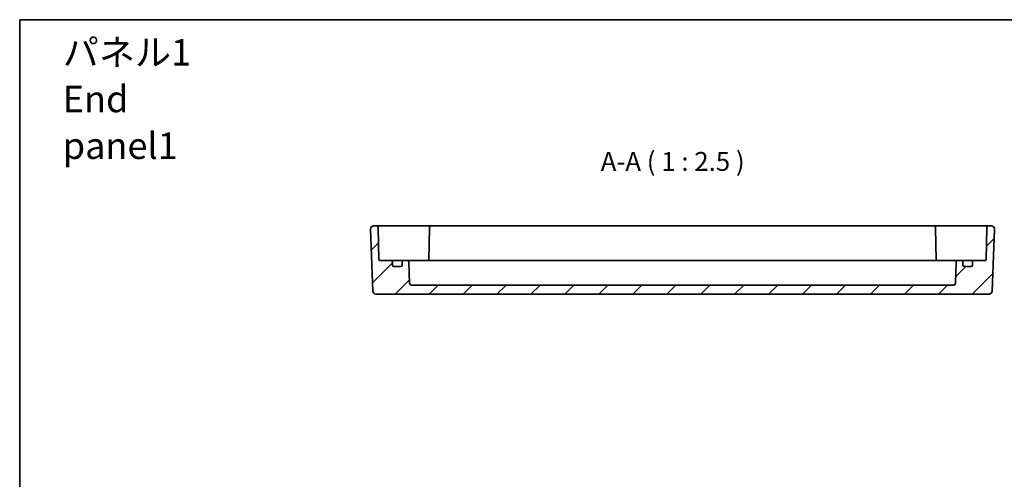
# Model space of a CAD drawing. Units: millimetres. Extents: x 43 to 4961, y 24 to 1008.
# Drawn here: x 3984 to 4309, y 575 to 726 of the extents above; entities that cross this region are included whole.
import ezdxf

# ---------------------------------------------------------------- set-up
doc = ezdxf.new("R2010")
doc.units = ezdxf.units.MM
doc.header["$LTSCALE"] = 3
for name, color, linetype, lineweight in [('Border (ISO)', 7, 'Continuous', 35), ('Hatch (ISO)', 1, 'Continuous', 18), ('Symbol (ISO)', 7, 'Continuous', 18), ('Visible (ISO)', 7, 'Continuous', 35)]:
    doc.layers.add(name, color=color, linetype=linetype, lineweight=lineweight)
doc.styles.add('Note Text (TK)', font='txt')

# ---------------------------------------------------------------- blocks, each defined once
blk = doc.blocks.new('図面枠 tk図枠')
at = {"layer": 'Border (ISO)'}
for q in [(405.5, 289), (14.5, 8)]:
    blk.add_line((14.5, 289), q, dxfattribs=at)

msp = doc.modelspace()

# ---------------------------------------------------------------- hatches: boundary and pattern name
at = {"layer": 'Hatch (ISO)'}
h = msp.add_hatch(dxfattribs=at)
h.set_pattern_fill('ANSI31', color=256, scale=63.5, style=0)
h.set_pattern_definition([(45, (3947.25, 4), (-5.61266, 5.61266), [])])
edge = h.paths.add_edge_path()
edge.add_ellipse((4106.2431, 646.4482), major_axis=(0.5, 0), ratio=1, start_angle=0, end_angle=90)
edge.add_line((4106.2431, 646.9482), (4102.5379, 646.9482))
edge.add_ellipse((4102.5379, 647.2482), major_axis=(0, -0.3), ratio=1, start_angle=271, end_angle=360, ccw=False)
edge.add_line((4102.2379, 647.2429), (4102.0526, 657.8569))
edge.add_ellipse((4101.5527, 657.8482), major_axis=(0.4999, 0.0087), ratio=1, start_angle=0, end_angle=89)
edge.add_line((4101.5527, 658.3482), (4100.5286, 658.3482))
edge.add_ellipse((4100.5286, 657.3482), major_axis=(0, 1), ratio=1, start_angle=0, end_angle=92)
edge.add_line((4099.5292, 657.3133), (4100.2451, 636.8133))
edge.add_ellipse((4101.2445, 636.8482), major_axis=(-0.9994, -0.0349), ratio=1, start_angle=0, end_angle=88)
edge.add_line((4101.2445, 635.8482), (4304.0416, 635.8482))
edge.add_ellipse((4304.0416, 636.8482), major_axis=(0, -1), ratio=1, start_angle=0, end_angle=88)
edge.add_line((4305.041, 636.8133), (4305.7569, 657.3133))
edge.add_ellipse((4304.7575, 657.3482), major_axis=(0.9994, -0.0349), ratio=1, start_angle=0, end_angle=92)
edge.add_line((4304.7575, 658.3482), (4303.7334, 658.3482))
edge.add_ellipse((4303.7334, 657.8482), major_axis=(0, 0.5), ratio=1, start_angle=0, end_angle=89)
edge.add_line((4303.2335, 657.8569), (4303.0482, 647.2429))
edge.add_ellipse((4302.7482, 647.2482), major_axis=(0.3, -0.0052), ratio=1, start_angle=271, end_angle=360, ccw=False)
edge.add_line((4302.7482, 646.9482), (4299.0431, 646.9482))
edge.add_ellipse((4299.0431, 646.4482), major_axis=(0, 0.5), ratio=1, start_angle=0, end_angle=90)
edge.add_line((4298.5431, 646.4482), (4298.5431, 645.4482))
edge.add_ellipse((4298.0431, 645.4482), major_axis=(0.5, 0), ratio=1, start_angle=270, end_angle=360, ccw=False)
edge.add_line((4298.0431, 644.9482), (4295.8431, 644.9482))
edge.add_ellipse((4295.8431, 645.4482), major_axis=(0, -0.5), ratio=1, start_angle=270, end_angle=360, ccw=False)
edge.add_line((4295.3431, 645.4482), (4295.3431, 646.4482))
edge.add_ellipse((4294.8431, 646.4482), major_axis=(0.5, 0), ratio=1, start_angle=0, end_angle=90)
edge.add_line((4294.8431, 646.9482), (4293.6088, 646.9482))
edge.add_ellipse((4293.6088, 646.4482), major_axis=(0, 0.5), ratio=1, start_angle=0, end_angle=88)
edge.add_line((4293.1091, 646.4656), (4292.8599, 639.3307))
edge.add_ellipse((4292.3602, 639.3482), major_axis=(0.4997, -0.0174), ratio=1, start_angle=272, end_angle=360, ccw=False)
edge.add_line((4292.3602, 638.8482), (4112.9259, 638.8482))
edge.add_ellipse((4112.9259, 639.3482), major_axis=(0, -0.5), ratio=1, start_angle=272, end_angle=360, ccw=False)
edge.add_line((4112.4262, 639.3307), (4112.177, 646.4656))
edge.add_ellipse((4111.6774, 646.4482), major_axis=(0.4997, 0.0174), ratio=1, start_angle=0, end_angle=88)
edge.add_line((4111.6774, 646.9482), (4110.4431, 646.9482))
edge.add_ellipse((4110.4431, 646.4482), major_axis=(0, 0.5), ratio=1, start_angle=0, end_angle=90)
edge.add_line((4109.9431, 646.4482), (4109.9431, 645.4482))
edge.add_ellipse((4109.4431, 645.4482), major_axis=(0.5, 0), ratio=1, start_angle=270, end_angle=360, ccw=False)
edge.add_line((4109.4431, 644.9482), (4107.2431, 644.9482))
edge.add_ellipse((4107.2431, 645.4482), major_axis=(0, -0.5), ratio=1, start_angle=270, end_angle=360, ccw=False)
edge.add_line((4106.7431, 645.4482), (4106.7431, 646.4482))

# ---------------------------------------------------------------- linework, layer by layer
at = {"layer": 'Visible (ISO)'}
for p, q in [((4101.5527, 658.3482), (4100.5286, 658.3482)), ((4104.5523, 658.3482), (4101.5527, 658.3482)), ((4102.2379, 647.2429), (4102.0526, 657.8569)), ((4112.6098, 658.3482), (4104.5523, 658.3482)), ((4116.1098, 658.3482), (4112.6098, 658.3482)), ((4119.4834, 658.3482), (4116.1098, 658.3482)), ((4118.9835, 657.8569), (4118.7952, 647.0691)), ((4285.8027, 658.3482), (4119.4834, 658.3482)), ((4289.1763, 658.3482), (4285.8027, 658.3482)), ((4286.3026, 657.8569), (4286.4909, 647.0691)), ((4292.6763, 658.3482), (4289.1763, 658.3482)), ((4300.7338, 658.3482), (4292.6763, 658.3482)), ((4303.7334, 658.3482), (4300.7338, 658.3482)), ((4303.2335, 657.8569), (4303.0482, 647.2429)), ((4304.7575, 658.3482), (4303.7334, 658.3482)), ((4099.5292, 657.3133), (4100.2451, 636.8133)), ((4305.041, 636.8133), (4305.7569, 657.3133)), ((4106.2431, 646.9482), (4102.5379, 646.9482)), ((4107.5611, 646.9482), (4106.2431, 646.9482)), ((4106.7431, 645.4482), (4106.7431, 646.4482)), ((4109.4431, 644.9482), (4107.2431, 644.9482)), ((4110.4431, 646.9482), (4107.5611, 646.9482)), ((4109.9431, 646.4482), (4109.9431, 645.4482)), ((4111.6774, 646.9482), (4110.4431, 646.9482)), ((4116.7792, 646.9482), (4111.6774, 646.9482)), ((4112.4262, 639.3307), (4112.177, 646.4656)), ((4116.7792, 646.9482), (4119.2792, 646.9482)), ((4286.0069, 646.9482), (4119.2792, 646.9482)), ((4286.0069, 646.9482), (4288.5069, 646.9482)), ((4293.6088, 646.9482), (4288.5069, 646.9482)), ((4293.1091, 646.4656), (4292.8599, 639.3307)), ((4294.8431, 646.9482), (4293.6088, 646.9482)), ((4297.725, 646.9482), (4294.8431, 646.9482)), ((4295.3431, 645.4482), (4295.3431, 646.4482)), ((4298.0431, 644.9482), (4295.8431, 644.9482)), ((4299.0431, 646.9482), (4297.725, 646.9482)), ((4298.5431, 646.4482), (4298.5431, 645.4482)), ((4302.7482, 646.9482), (4299.0431, 646.9482)), ((4292.3602, 638.8482), (4112.9259, 638.8482)), ((4101.2445, 635.8482), (4304.0416, 635.8482))]:
    msp.add_line(p, q, dxfattribs=at)
for centre, radius, start, end in [((4100.5286, 657.3482), 1, 90, 182), ((4101.5527, 657.8482), 0.5, 1, 90), ((4119.4834, 657.8482), 0.5, 90, 179), ((4285.8027, 657.8482), 0.5, 1, 90), ((4303.7334, 657.8482), 0.5, 90, 179), ((4304.7575, 657.3482), 1, 358, 90), ((4102.5379, 647.2482), 0.3, 181, 270), ((4106.2431, 646.4482), 0.5, 0, 90), ((4107.2431, 645.4482), 0.5, 180, 270), ((4109.4431, 645.4482), 0.5, 270, 0), ((4110.4431, 646.4482), 0.5, 90, 180), ((4111.6774, 646.4482), 0.5, 2, 90), ((4118.4982, 647.2482), 0.3, 270, 359), ((4286.7879, 647.2482), 0.3, 181, 270), ((4293.6088, 646.4482), 0.5, 90, 178), ((4294.8431, 646.4482), 0.5, 0, 90), ((4295.8431, 645.4482), 0.5, 180, 270), ((4298.0431, 645.4482), 0.5, 270, 0), ((4299.0431, 646.4482), 0.5, 90, 180), ((4302.7482, 647.2482), 0.3, 270, 359), ((4112.9259, 639.3482), 0.5, 182, 270), ((4292.3602, 639.3482), 0.5, 270, 358), ((4101.2445, 636.8482), 1, 182, 270), ((4304.0416, 636.8482), 1, 270, 358)]:
    msp.add_arc(centre, radius, start, end, dxfattribs=at)
for points in [[(4118.7794, 646.9482), (4118.7888, 646.9879), (4118.7945, 647.0284), (4118.7952, 647.0691)], [(4286.4909, 647.0691), (4286.4917, 647.0284), (4286.4973, 646.9879), (4286.5067, 646.9482)]]:
    msp.add_open_spline(points, degree=3, dxfattribs=at)

# ---------------------------------------------------------------- block references
at = {"xscale": 2.5, "yscale": 2.5, "zscale": 2.5}
msp.add_blockref('図面枠 tk図枠', (3947.25, 4), dxfattribs=at)

# ---------------------------------------------------------------- texts
at = {"layer": 'Symbol (ISO)', "color": 7, "insert": (3997.732, 700.3064), "char_height": 8.75, "width": 59.612572, "attachment_point": 4, "line_spacing_factor": 1.058182, "style": 'Note Text (TK)'}
msp.add_mtext('{\\fＭＳ Ｐゴシック|b0|i0;\\H8.7500;パネル1\\P\\fＭＳ Ｐゴシック|b0|i0;\\H8.7500;End panel1}', dxfattribs=at)
at = {"layer": 'Symbol (ISO)', "color": 7, "insert": (4175.6064, 674.6061), "char_height": 6.25, "attachment_point": 7, "style": 'Note Text (TK)'}
msp.add_mtext('A-A ( 1 : 2.5 )', dxfattribs=at)

doc.saveas('drawing.dxf')
